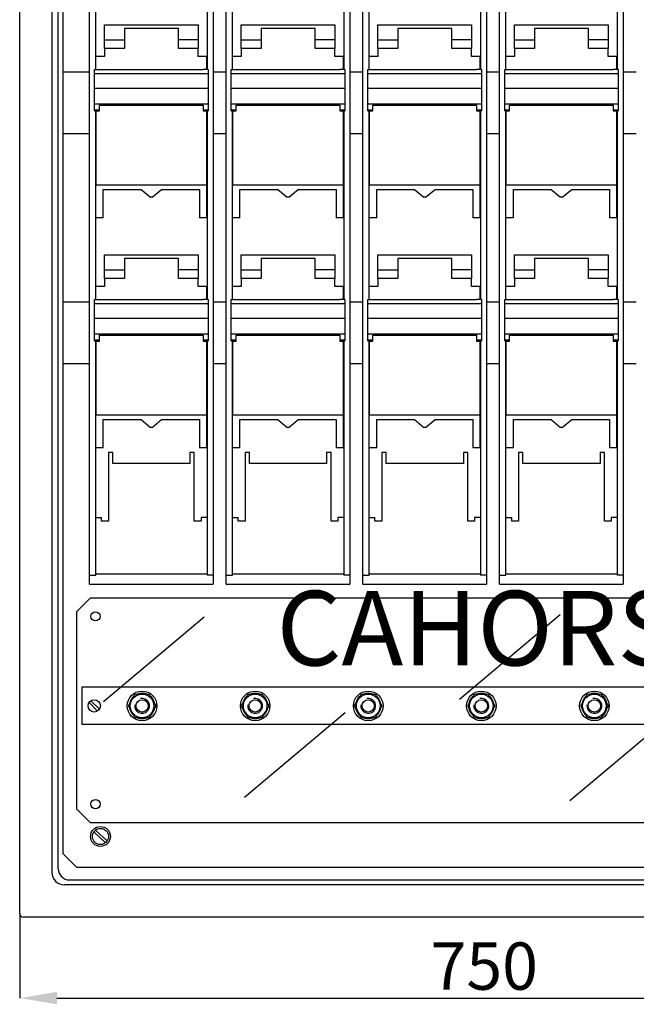
# Model space of a CAD drawing. Units: millimetres. Extents: x 635 to 2047, y 69 to 1262.
# Drawn here: x 652 to 1148, y 69 to 861 of the extents above; entities that cross this region are included whole.
import ezdxf

# ---------------------------------------------------------------- set-up
doc = ezdxf.new("R2010")
doc.units = ezdxf.units.MM
doc.layers.add('COTES', color=2, linetype='Continuous')
doc.styles.add('ROMANS', font='ARIAL.TTF')

# ---------------------------------------------------------------- blocks, each defined once
blk = doc.blocks.new('ALZADO')
for p, q in [((651.91, 141.95), (651.91, 1112.5)), ((677.9, 1102.5), (677.9, 174.94)), ((682.9, 177.93), (682.9, 1099.5)), ((686.9, 189.87), (686.9, 1087.56)), ((708.14, 413.82), (708.14, 1063.6)), ((807.61, 1063.6), (807.61, 413.82)), ((818.1, 413.82), (818.1, 1063.6)), ((917.57, 1063.6), (917.57, 413.82)), ((928.06, 413.82), (928.06, 1063.6)), ((1027.53, 1063.6), (1027.53, 413.82)), ((1038.03, 413.82), (1038.03, 1063.6)), ((1137.49, 1063.6), (1137.49, 413.82)), ((713.14, 820.58), (713.14, 972.11)), ((802.61, 972.11), (802.61, 820.58)), ((823.1, 820.58), (823.1, 972.11)), ((912.57, 972.11), (912.57, 820.58)), ((933.06, 820.58), (933.06, 972.11)), ((1022.53, 972.11), (1022.53, 820.58)), ((1043.02, 820.58), (1043.02, 972.11)), ((1132.49, 972.11), (1132.49, 820.58)), ((720.19, 856.46), (795.56, 856.46)), ((720.19, 844.46), (720.19, 856.46)), ((795.56, 856.46), (795.56, 844.46)), ((830.15, 856.46), (905.52, 856.46)), ((830.15, 844.46), (830.15, 856.46)), ((905.52, 856.46), (905.52, 844.46)), ((940.11, 856.46), (1015.48, 856.46)), ((940.11, 844.46), (940.11, 856.46)), ((1015.48, 856.46), (1015.48, 844.46)), ((1050.07, 856.46), (1125.45, 856.46)), ((1050.07, 844.46), (1050.07, 856.46)), ((1125.45, 856.46), (1125.45, 844.46)), ((779.62, 853.46), (736.13, 853.46)), ((736.13, 853.46), (736.13, 844.46)), ((779.62, 844.46), (779.62, 853.46)), ((889.58, 853.46), (846.09, 853.46)), ((846.09, 853.46), (846.09, 844.46)), ((889.58, 844.46), (889.58, 853.46)), ((999.54, 853.46), (956.05, 853.46)), ((956.05, 853.46), (956.05, 844.46)), ((999.54, 844.46), (999.54, 853.46)), ((1109.5, 853.46), (1066.02, 853.46)), ((1066.02, 853.46), (1066.02, 844.46)), ((1109.5, 844.46), (1109.5, 853.46)), ((720.19, 844.46), (736.13, 844.46)), ((720.19, 837.48), (720.19, 844.46)), ((736.13, 844.46), (736.13, 837.48)), ((779.62, 837.48), (779.62, 844.46)), ((795.56, 844.46), (779.62, 844.46)), ((795.56, 844.46), (795.56, 837.48)), ((830.15, 844.46), (846.09, 844.46)), ((830.15, 837.48), (830.15, 844.46)), ((846.09, 844.46), (846.09, 837.48)), ((905.52, 844.46), (889.58, 844.46)), ((889.58, 837.48), (889.58, 844.46)), ((905.52, 844.46), (905.52, 837.48)), ((940.11, 844.46), (956.05, 844.46)), ((940.11, 837.48), (940.11, 844.46)), ((956.05, 844.46), (956.05, 837.48)), ((1015.48, 844.46), (999.54, 844.46)), ((999.54, 837.48), (999.54, 844.46)), ((1015.48, 844.46), (1015.48, 837.48)), ((1050.07, 837.48), (1050.07, 844.46)), ((1050.07, 844.46), (1066.02, 844.46)), ((1066.02, 844.46), (1066.02, 837.48)), ((1125.45, 844.46), (1109.5, 844.46)), ((1109.5, 837.48), (1109.5, 844.46)), ((1125.45, 844.46), (1125.45, 837.48)), ((736.13, 837.48), (720.19, 837.48)), ((720.19, 837.48), (720.19, 830.97)), ((795.56, 837.48), (779.62, 837.48)), ((795.56, 830.97), (795.56, 837.48)), ((846.09, 837.48), (830.15, 837.48)), ((830.15, 837.48), (830.15, 830.97)), ((905.52, 837.48), (889.58, 837.48)), ((905.52, 830.97), (905.52, 837.48)), ((956.05, 837.48), (940.11, 837.48)), ((940.11, 837.48), (940.11, 830.97)), ((1015.48, 837.48), (999.54, 837.48)), ((1015.48, 830.97), (1015.48, 837.48)), ((1050.07, 837.48), (1050.07, 830.97)), ((1066.02, 837.48), (1050.07, 837.48)), ((1125.45, 837.48), (1109.5, 837.48)), ((1125.45, 830.97), (1125.45, 837.48)), ((720.19, 830.97), (713.19, 830.97)), ((713.19, 820.58), (713.19, 830.97)), ((802.56, 830.97), (795.56, 830.97)), ((802.56, 820.58), (802.56, 830.97)), ((823.15, 820.58), (823.15, 830.97)), ((830.15, 830.97), (823.15, 830.97)), ((912.52, 830.97), (905.52, 830.97)), ((912.52, 820.58), (912.52, 830.97)), ((933.11, 820.58), (933.11, 830.97)), ((940.11, 830.97), (933.11, 830.97)), ((1022.48, 830.97), (1015.48, 830.97)), ((1022.48, 820.58), (1022.48, 830.97)), ((1050.07, 830.97), (1043.07, 830.97)), ((1043.07, 820.58), (1043.07, 830.97)), ((1132.44, 830.97), (1125.45, 830.97)), ((1132.44, 820.58), (1132.44, 830.97)), ((686.9, 818.66), (708.14, 818.66)), ((712.19, 817.23), (712.19, 820.58)), ((712.19, 820.58), (716.19, 820.58)), ((712.19, 817.23), (803.56, 817.23)), ((712.19, 805.53), (712.19, 817.23)), ((716.19, 820.34), (716.19, 820.58)), ((799.56, 820.34), (716.19, 820.34)), ((799.56, 820.34), (799.56, 820.58)), ((803.56, 820.58), (799.56, 820.58)), ((803.56, 820.58), (803.56, 817.23)), ((803.56, 817.23), (803.56, 805.53)), ((807.61, 818.66), (818.1, 818.66)), ((822.15, 820.58), (826.15, 820.58)), ((822.15, 817.23), (822.15, 820.58)), ((822.15, 817.23), (913.52, 817.23)), ((822.15, 805.53), (822.15, 817.23)), ((826.15, 820.34), (826.15, 820.58)), ((909.52, 820.34), (826.15, 820.34)), ((913.52, 820.58), (909.52, 820.58)), ((909.52, 820.34), (909.52, 820.58)), ((913.52, 820.58), (913.52, 817.23)), ((913.52, 817.23), (913.52, 805.53)), ((917.57, 818.66), (928.06, 818.66)), ((932.11, 820.58), (936.11, 820.58)), ((932.11, 817.23), (932.11, 820.58)), ((932.11, 817.23), (1023.48, 817.23)), ((932.11, 805.53), (932.11, 817.23)), ((936.11, 820.34), (936.11, 820.58)), ((1019.48, 820.34), (936.11, 820.34)), ((1023.48, 820.58), (1019.48, 820.58)), ((1019.48, 820.34), (1019.48, 820.58)), ((1023.48, 820.58), (1023.48, 817.23)), ((1023.48, 817.23), (1023.48, 805.53)), ((1027.53, 818.66), (1038.03, 818.66)), ((1042.08, 817.23), (1042.08, 820.58)), ((1042.08, 820.58), (1046.07, 820.58)), ((1042.08, 817.23), (1133.44, 817.23)), ((1042.08, 805.53), (1042.08, 817.23)), ((1046.07, 820.34), (1046.07, 820.58)), ((1129.45, 820.34), (1046.07, 820.34)), ((1129.45, 820.34), (1129.45, 820.58)), ((1133.44, 820.58), (1129.45, 820.58)), ((1133.44, 820.58), (1133.44, 817.23)), ((1133.44, 817.23), (1133.44, 805.53)), ((1137.49, 818.66), (1147.99, 818.66)), ((712.19, 805.53), (803.56, 805.53)), ((712.19, 793), (712.19, 805.53)), ((803.56, 805.53), (803.56, 793)), ((822.15, 805.53), (913.52, 805.53)), ((822.15, 793), (822.15, 805.53)), ((913.52, 805.53), (913.52, 793)), ((932.11, 805.53), (1023.48, 805.53)), ((932.11, 793), (932.11, 805.53)), ((1023.48, 805.53), (1023.48, 793)), ((1042.08, 805.53), (1133.44, 805.53)), ((1042.08, 793), (1042.08, 805.53)), ((1133.44, 805.53), (1133.44, 793)), ((712.19, 793), (803.56, 793)), ((712.19, 788.03), (712.19, 793)), ((716.19, 791.75), (799.56, 791.75)), ((716.19, 788.03), (716.19, 791.75)), ((799.56, 791.75), (799.56, 788.03)), ((803.56, 793), (803.56, 788.03)), ((822.15, 793), (913.52, 793)), ((822.15, 788.03), (822.15, 793)), ((826.15, 791.75), (909.52, 791.75)), ((826.15, 788.03), (826.15, 791.75)), ((909.52, 791.75), (909.52, 788.03)), ((913.52, 793), (913.52, 788.03)), ((932.11, 793), (1023.48, 793)), ((932.11, 788.03), (932.11, 793)), ((936.11, 791.75), (1019.48, 791.75)), ((936.11, 788.03), (936.11, 791.75)), ((1019.48, 791.75), (1019.48, 788.03)), ((1023.48, 793), (1023.48, 788.03)), ((1042.08, 793), (1133.44, 793)), ((1042.08, 788.03), (1042.08, 793)), ((1046.07, 791.75), (1129.45, 791.75)), ((1046.07, 788.03), (1046.07, 791.75)), ((1129.45, 791.75), (1129.45, 788.03)), ((1133.44, 793), (1133.44, 788.03)), ((712.19, 787.18), (712.19, 788.03)), ((712.19, 788.03), (716.19, 788.03)), ((712.19, 787.18), (713.14, 787.18)), ((713.14, 635.65), (713.14, 787.18)), ((713.14, 786.95), (713.19, 786.95)), ((713.19, 787.14), (716.19, 787.14)), ((713.19, 787.14), (713.19, 727.82)), ((716.19, 787.14), (716.19, 788.03)), ((799.56, 788.03), (799.56, 787.14)), ((799.56, 788.03), (803.56, 788.03)), ((799.56, 787.14), (802.56, 787.14)), ((802.56, 727.82), (802.56, 787.14)), ((802.61, 786.95), (802.56, 786.95)), ((802.61, 787.18), (802.61, 635.65)), ((802.61, 787.18), (803.56, 787.18)), ((803.56, 788.03), (803.56, 787.18)), ((822.15, 788.03), (826.15, 788.03)), ((822.15, 787.18), (822.15, 788.03)), ((822.15, 787.18), (823.1, 787.18)), ((823.1, 635.65), (823.1, 787.18)), ((823.1, 786.95), (823.15, 786.95)), ((823.15, 787.14), (823.15, 727.82)), ((823.15, 787.14), (826.15, 787.14)), ((826.15, 787.14), (826.15, 788.03)), ((909.52, 788.03), (913.52, 788.03)), ((909.52, 788.03), (909.52, 787.14)), ((909.52, 787.14), (912.52, 787.14)), ((912.52, 727.82), (912.52, 787.14)), ((912.57, 786.95), (912.52, 786.95)), ((912.57, 787.18), (912.57, 635.65)), ((912.57, 787.18), (913.52, 787.18)), ((913.52, 788.03), (913.52, 787.18)), ((932.11, 788.03), (936.11, 788.03)), ((932.11, 787.18), (932.11, 788.03)), ((932.11, 787.18), (933.06, 787.18)), ((933.06, 635.65), (933.06, 787.18)), ((933.06, 786.95), (933.11, 786.95)), ((933.11, 787.14), (933.11, 727.82)), ((933.11, 787.14), (936.11, 787.14)), ((936.11, 787.14), (936.11, 788.03)), ((1019.48, 788.03), (1023.48, 788.03)), ((1019.48, 788.03), (1019.48, 787.14)), ((1019.48, 787.14), (1022.48, 787.14)), ((1022.48, 727.82), (1022.48, 787.14)), ((1022.53, 786.95), (1022.48, 786.95)), ((1022.53, 787.18), (1022.53, 635.65)), ((1022.53, 787.18), (1023.48, 787.18)), ((1023.48, 788.03), (1023.48, 787.18)), ((1042.08, 787.18), (1042.08, 788.03)), ((1042.08, 788.03), (1046.07, 788.03)), ((1042.08, 787.18), (1043.02, 787.18)), ((1043.02, 635.65), (1043.02, 787.18)), ((1043.02, 786.95), (1043.07, 786.95)), ((1043.07, 787.14), (1046.07, 787.14)), ((1043.07, 787.14), (1043.07, 727.82)), ((1046.07, 787.14), (1046.07, 788.03)), ((1129.45, 788.03), (1129.45, 787.14)), ((1129.45, 788.03), (1133.44, 788.03)), ((1129.45, 787.14), (1132.44, 787.14)), ((1132.44, 727.82), (1132.44, 787.14)), ((1132.49, 786.95), (1132.44, 786.95)), ((1132.49, 787.18), (1132.49, 635.65)), ((1132.49, 787.18), (1133.44, 787.18)), ((1133.44, 788.03), (1133.44, 787.18)), ((708.14, 768.67), (686.9, 768.67)), ((818.1, 768.67), (807.61, 768.67)), ((928.06, 768.67), (917.57, 768.67)), ((1038.03, 768.67), (1027.53, 768.67)), ((1147.99, 768.67), (1137.49, 768.67)), ((713.19, 701.24), (713.19, 727.82)), ((713.19, 727.82), (802.56, 727.82)), ((719.19, 701.24), (719.19, 724.07)), ((719.19, 724.07), (749.63, 724.07)), ((749.63, 724.07), (757.2, 717.72)), ((758.55, 717.72), (766.11, 724.07)), ((766.11, 724.07), (796.56, 724.07)), ((796.56, 724.07), (796.56, 701.24)), ((802.56, 701.24), (802.56, 727.82)), ((823.15, 701.24), (823.15, 727.82)), ((823.15, 727.82), (912.52, 727.82)), ((829.15, 701.24), (829.15, 724.07)), ((829.15, 724.07), (859.6, 724.07)), ((859.6, 724.07), (867.16, 717.72)), ((868.51, 717.72), (876.07, 724.07)), ((876.07, 724.07), (906.52, 724.07)), ((906.52, 724.07), (906.52, 701.24)), ((912.52, 701.24), (912.52, 727.82)), ((933.11, 701.24), (933.11, 727.82)), ((933.11, 727.82), (1022.48, 727.82)), ((939.11, 701.24), (939.11, 724.07)), ((939.11, 724.07), (969.56, 724.07)), ((969.56, 724.07), (977.13, 717.72)), ((978.47, 717.72), (986.04, 724.07)), ((986.04, 724.07), (1016.48, 724.07)), ((1016.48, 724.07), (1016.48, 701.24)), ((1022.48, 701.24), (1022.48, 727.82)), ((1043.07, 727.82), (1132.44, 727.82)), ((1043.07, 701.24), (1043.07, 727.82)), ((1049.07, 701.24), (1049.07, 724.07)), ((1049.07, 724.07), (1079.52, 724.07)), ((1079.52, 724.07), (1087.09, 717.72)), ((1088.43, 717.72), (1096, 724.07)), ((1096, 724.07), (1126.45, 724.07)), ((1126.45, 724.07), (1126.45, 701.24)), ((1132.44, 701.24), (1132.44, 727.82)), ((758.55, 717.72), (757.2, 717.72)), ((868.51, 717.72), (867.16, 717.72)), ((978.47, 717.72), (977.13, 717.72)), ((1088.43, 717.72), (1087.09, 717.72)), ((719.19, 701.24), (713.19, 701.24)), ((802.56, 701.24), (796.56, 701.24)), ((829.15, 701.24), (823.15, 701.24)), ((912.52, 701.24), (906.52, 701.24)), ((939.11, 701.24), (933.11, 701.24)), ((1022.48, 701.24), (1016.48, 701.24)), ((1049.07, 701.24), (1043.07, 701.24)), ((1132.44, 701.24), (1126.45, 701.24)), ((720.19, 671.52), (795.56, 671.52)), ((720.19, 659.53), (720.19, 671.52)), ((779.62, 668.52), (736.13, 668.52)), ((736.13, 668.52), (736.13, 659.53)), ((779.62, 659.53), (779.62, 668.52)), ((795.56, 671.52), (795.56, 659.53)), ((830.15, 671.52), (905.52, 671.52)), ((830.15, 659.53), (830.15, 671.52)), ((889.58, 668.52), (846.09, 668.52)), ((846.09, 668.52), (846.09, 659.53)), ((889.58, 659.53), (889.58, 668.52)), ((905.52, 671.52), (905.52, 659.53)), ((940.11, 671.52), (1015.48, 671.52)), ((940.11, 659.53), (940.11, 671.52)), ((999.54, 668.52), (956.05, 668.52)), ((956.05, 668.52), (956.05, 659.53)), ((999.54, 659.53), (999.54, 668.52)), ((1015.48, 671.52), (1015.48, 659.53)), ((1050.07, 671.52), (1125.45, 671.52)), ((1050.07, 659.53), (1050.07, 671.52)), ((1109.5, 668.52), (1066.02, 668.52)), ((1066.02, 668.52), (1066.02, 659.53)), ((1109.5, 659.53), (1109.5, 668.52)), ((1125.45, 671.52), (1125.45, 659.53)), ((720.19, 659.53), (736.13, 659.53)), ((720.19, 652.55), (720.19, 659.53)), ((736.13, 659.53), (736.13, 652.55)), ((779.62, 652.55), (779.62, 659.53)), ((795.56, 659.53), (779.62, 659.53)), ((795.56, 659.53), (795.56, 652.55)), ((830.15, 659.53), (846.09, 659.53)), ((830.15, 652.55), (830.15, 659.53)), ((846.09, 659.53), (846.09, 652.55)), ((905.52, 659.53), (889.58, 659.53)), ((889.58, 652.55), (889.58, 659.53)), ((905.52, 659.53), (905.52, 652.55)), ((940.11, 659.53), (956.05, 659.53)), ((940.11, 652.55), (940.11, 659.53)), ((956.05, 659.53), (956.05, 652.55)), ((1015.48, 659.53), (999.54, 659.53)), ((999.54, 652.55), (999.54, 659.53)), ((1015.48, 659.53), (1015.48, 652.55)), ((1050.07, 652.55), (1050.07, 659.53)), ((1050.07, 659.53), (1066.02, 659.53)), ((1066.02, 659.53), (1066.02, 652.55)), ((1125.45, 659.53), (1109.5, 659.53)), ((1109.5, 652.55), (1109.5, 659.53)), ((1125.45, 659.53), (1125.45, 652.55)), ((736.13, 652.55), (720.19, 652.55)), ((720.19, 652.55), (720.19, 646.03)), ((795.56, 652.55), (779.62, 652.55)), ((795.56, 646.03), (795.56, 652.55)), ((846.09, 652.55), (830.15, 652.55)), ((830.15, 652.55), (830.15, 646.03)), ((905.52, 652.55), (889.58, 652.55)), ((905.52, 646.03), (905.52, 652.55)), ((956.05, 652.55), (940.11, 652.55)), ((940.11, 652.55), (940.11, 646.03)), ((1015.48, 652.55), (999.54, 652.55)), ((1015.48, 646.03), (1015.48, 652.55)), ((1050.07, 652.55), (1050.07, 646.03)), ((1066.02, 652.55), (1050.07, 652.55)), ((1125.45, 652.55), (1109.5, 652.55)), ((1125.45, 646.03), (1125.45, 652.55)), ((720.19, 646.03), (713.19, 646.03)), ((713.19, 635.65), (713.19, 646.03)), ((802.56, 646.03), (795.56, 646.03)), ((802.56, 635.65), (802.56, 646.03)), ((823.15, 635.65), (823.15, 646.03)), ((830.15, 646.03), (823.15, 646.03)), ((912.52, 646.03), (905.52, 646.03)), ((912.52, 635.65), (912.52, 646.03)), ((933.11, 635.65), (933.11, 646.03)), ((940.11, 646.03), (933.11, 646.03)), ((1022.48, 646.03), (1015.48, 646.03)), ((1022.48, 635.65), (1022.48, 646.03)), ((1050.07, 646.03), (1043.07, 646.03)), ((1043.07, 635.65), (1043.07, 646.03)), ((1132.44, 646.03), (1125.45, 646.03)), ((1132.44, 635.65), (1132.44, 646.03)), ((686.9, 633.72), (708.14, 633.72)), ((712.19, 632.3), (712.19, 635.65)), ((712.19, 635.65), (716.19, 635.65)), ((716.19, 635.41), (716.19, 635.65)), ((799.56, 635.41), (716.19, 635.41)), ((799.56, 635.41), (799.56, 635.65)), ((803.56, 635.65), (799.56, 635.65)), ((803.56, 635.65), (803.56, 632.3)), ((807.61, 633.72), (818.1, 633.72)), ((822.15, 635.65), (826.15, 635.65)), ((822.15, 632.3), (822.15, 635.65)), ((826.15, 635.41), (826.15, 635.65)), ((909.52, 635.41), (826.15, 635.41)), ((913.52, 635.65), (909.52, 635.65)), ((909.52, 635.41), (909.52, 635.65)), ((913.52, 635.65), (913.52, 632.3)), ((917.57, 633.72), (928.06, 633.72)), ((932.11, 635.65), (936.11, 635.65)), ((932.11, 632.3), (932.11, 635.65)), ((936.11, 635.41), (936.11, 635.65)), ((1019.48, 635.41), (936.11, 635.41)), ((1023.48, 635.65), (1019.48, 635.65)), ((1019.48, 635.41), (1019.48, 635.65)), ((1023.48, 635.65), (1023.48, 632.3)), ((1027.53, 633.72), (1038.03, 633.72)), ((1042.08, 632.3), (1042.08, 635.65)), ((1042.08, 635.65), (1046.07, 635.65)), ((1046.07, 635.41), (1046.07, 635.65)), ((1129.45, 635.41), (1046.07, 635.41)), ((1129.45, 635.41), (1129.45, 635.65)), ((1133.44, 635.65), (1129.45, 635.65)), ((1133.44, 635.65), (1133.44, 632.3)), ((1137.49, 633.72), (1147.99, 633.72)), ((712.19, 632.3), (803.56, 632.3)), ((712.19, 620.6), (712.19, 632.3)), ((803.56, 632.3), (803.56, 620.6)), ((822.15, 632.3), (913.52, 632.3)), ((822.15, 620.6), (822.15, 632.3)), ((913.52, 632.3), (913.52, 620.6)), ((932.11, 632.3), (1023.48, 632.3)), ((932.11, 620.6), (932.11, 632.3)), ((1023.48, 632.3), (1023.48, 620.6)), ((1042.08, 632.3), (1133.44, 632.3)), ((1042.08, 620.6), (1042.08, 632.3)), ((1133.44, 632.3), (1133.44, 620.6)), ((712.19, 620.6), (803.56, 620.6)), ((712.19, 608.06), (712.19, 620.6)), ((803.56, 620.6), (803.56, 608.06)), ((822.15, 620.6), (913.52, 620.6)), ((822.15, 608.06), (822.15, 620.6)), ((913.52, 620.6), (913.52, 608.06)), ((932.11, 620.6), (1023.48, 620.6)), ((932.11, 608.06), (932.11, 620.6)), ((1023.48, 620.6), (1023.48, 608.06)), ((1042.08, 620.6), (1133.44, 620.6)), ((1042.08, 608.06), (1042.08, 620.6)), ((1133.44, 620.6), (1133.44, 608.06)), ((712.19, 608.06), (803.56, 608.06)), ((712.19, 603.09), (712.19, 608.06)), ((712.19, 602.24), (712.19, 603.09)), ((712.19, 603.09), (716.19, 603.09)), ((712.19, 602.24), (713.14, 602.24)), ((713.14, 413.82), (713.14, 602.24)), ((713.14, 602.02), (713.19, 602.02)), ((713.19, 602.2), (716.19, 602.2)), ((713.19, 602.2), (713.19, 542.88)), ((716.19, 606.82), (799.56, 606.82)), ((716.19, 603.09), (716.19, 606.82)), ((716.19, 602.2), (716.19, 603.09)), ((799.56, 606.82), (799.56, 603.09)), ((799.56, 603.09), (799.56, 602.2)), ((799.56, 603.09), (803.56, 603.09)), ((799.56, 602.2), (802.56, 602.2)), ((802.56, 542.88), (802.56, 602.2)), ((802.61, 602.02), (802.56, 602.02)), ((802.61, 602.24), (802.61, 413.82)), ((802.61, 602.24), (803.56, 602.24)), ((803.56, 608.06), (803.56, 603.09)), ((803.56, 603.09), (803.56, 602.24)), ((822.15, 608.06), (913.52, 608.06)), ((822.15, 603.09), (822.15, 608.06)), ((822.15, 603.09), (826.15, 603.09)), ((822.15, 602.24), (822.15, 603.09)), ((822.15, 602.24), (823.1, 602.24)), ((823.1, 413.82), (823.1, 602.24)), ((823.1, 602.02), (823.15, 602.02)), ((823.15, 602.2), (823.15, 542.88)), ((823.15, 602.2), (826.15, 602.2)), ((826.15, 606.82), (909.52, 606.82)), ((826.15, 603.09), (826.15, 606.82)), ((826.15, 602.2), (826.15, 603.09)), ((909.52, 606.82), (909.52, 603.09)), ((909.52, 603.09), (913.52, 603.09)), ((909.52, 603.09), (909.52, 602.2)), ((909.52, 602.2), (912.52, 602.2)), ((912.52, 542.88), (912.52, 602.2)), ((912.57, 602.02), (912.52, 602.02)), ((912.57, 602.24), (912.57, 413.82)), ((912.57, 602.24), (913.52, 602.24)), ((913.52, 608.06), (913.52, 603.09)), ((913.52, 603.09), (913.52, 602.24)), ((932.11, 608.06), (1023.48, 608.06)), ((932.11, 603.09), (932.11, 608.06)), ((932.11, 603.09), (936.11, 603.09)), ((932.11, 602.24), (932.11, 603.09)), ((932.11, 602.24), (933.06, 602.24)), ((933.06, 413.82), (933.06, 602.24)), ((933.06, 602.02), (933.11, 602.02)), ((933.11, 602.2), (933.11, 542.88)), ((933.11, 602.2), (936.11, 602.2)), ((936.11, 606.82), (1019.48, 606.82)), ((936.11, 603.09), (936.11, 606.82)), ((936.11, 602.2), (936.11, 603.09)), ((1019.48, 606.82), (1019.48, 603.09)), ((1019.48, 603.09), (1023.48, 603.09)), ((1019.48, 603.09), (1019.48, 602.2)), ((1019.48, 602.2), (1022.48, 602.2)), ((1022.48, 542.88), (1022.48, 602.2)), ((1022.53, 602.02), (1022.48, 602.02)), ((1022.53, 602.24), (1022.53, 413.82)), ((1022.53, 602.24), (1023.48, 602.24)), ((1023.48, 608.06), (1023.48, 603.09)), ((1023.48, 603.09), (1023.48, 602.24)), ((1042.08, 608.06), (1133.44, 608.06)), ((1042.08, 603.09), (1042.08, 608.06)), ((1042.08, 602.24), (1042.08, 603.09)), ((1042.08, 603.09), (1046.07, 603.09)), ((1042.08, 602.24), (1043.02, 602.24)), ((1043.02, 413.82), (1043.02, 602.24)), ((1043.02, 602.02), (1043.07, 602.02)), ((1043.07, 602.2), (1046.07, 602.2)), ((1043.07, 602.2), (1043.07, 542.88)), ((1046.07, 606.82), (1129.45, 606.82)), ((1046.07, 603.09), (1046.07, 606.82)), ((1046.07, 602.2), (1046.07, 603.09)), ((1129.45, 606.82), (1129.45, 603.09)), ((1129.45, 603.09), (1129.45, 602.2)), ((1129.45, 603.09), (1133.44, 603.09)), ((1129.45, 602.2), (1132.44, 602.2)), ((1132.44, 542.88), (1132.44, 602.2)), ((1132.49, 602.02), (1132.44, 602.02)), ((1132.49, 602.24), (1132.49, 413.82)), ((1132.49, 602.24), (1133.44, 602.24)), ((1133.44, 608.06), (1133.44, 603.09)), ((1133.44, 603.09), (1133.44, 602.24)), ((708.14, 583.74), (686.9, 583.74)), ((818.1, 583.74), (807.61, 583.74)), ((928.06, 583.74), (917.57, 583.74)), ((1038.03, 583.74), (1027.53, 583.74)), ((1147.99, 583.74), (1137.49, 583.74)), ((713.19, 542.88), (802.56, 542.88)), ((713.19, 516.3), (713.19, 542.88)), ((719.19, 539.13), (749.63, 539.13)), ((719.19, 516.3), (719.19, 539.13)), ((749.63, 539.13), (757.2, 532.79)), ((758.55, 532.79), (766.11, 539.13)), ((766.11, 539.13), (796.56, 539.13)), ((796.56, 539.13), (796.56, 516.3)), ((802.56, 516.3), (802.56, 542.88)), ((823.15, 542.88), (912.52, 542.88)), ((823.15, 516.3), (823.15, 542.88)), ((829.15, 516.3), (829.15, 539.13)), ((829.15, 539.13), (859.6, 539.13)), ((859.6, 539.13), (867.16, 532.79)), ((868.51, 532.79), (876.07, 539.13)), ((876.07, 539.13), (906.52, 539.13)), ((906.52, 539.13), (906.52, 516.3)), ((912.52, 516.3), (912.52, 542.88)), ((933.11, 542.88), (1022.48, 542.88)), ((933.11, 516.3), (933.11, 542.88)), ((939.11, 516.3), (939.11, 539.13)), ((939.11, 539.13), (969.56, 539.13)), ((969.56, 539.13), (977.13, 532.79)), ((978.47, 532.79), (986.04, 539.13)), ((986.04, 539.13), (1016.48, 539.13)), ((1016.48, 539.13), (1016.48, 516.3)), ((1022.48, 516.3), (1022.48, 542.88)), ((1043.07, 542.88), (1132.44, 542.88)), ((1043.07, 516.3), (1043.07, 542.88)), ((1049.07, 539.13), (1079.52, 539.13)), ((1049.07, 516.3), (1049.07, 539.13)), ((1079.52, 539.13), (1087.09, 532.79)), ((1088.43, 532.79), (1096, 539.13)), ((1096, 539.13), (1126.45, 539.13)), ((1126.45, 539.13), (1126.45, 516.3)), ((1132.44, 516.3), (1132.44, 542.88)), ((758.55, 532.79), (757.2, 532.79)), ((868.51, 532.79), (867.16, 532.79)), ((978.47, 532.79), (977.13, 532.79)), ((1088.43, 532.79), (1087.09, 532.79)), ((719.19, 516.3), (713.19, 516.3)), ((802.56, 516.3), (796.56, 516.3)), ((829.15, 516.3), (823.15, 516.3)), ((912.52, 516.3), (906.52, 516.3)), ((939.11, 516.3), (933.11, 516.3)), ((1022.48, 516.3), (1016.48, 516.3)), ((1049.07, 516.3), (1043.07, 516.3)), ((1132.44, 516.3), (1126.45, 516.3)), ((723.34, 512.62), (723.34, 457.29)), ((726.84, 512.62), (723.34, 512.62)), ((726.84, 503.63), (726.84, 512.62)), ((788.91, 512.62), (788.91, 503.63)), ((792.41, 512.62), (788.91, 512.62)), ((792.41, 457.29), (792.41, 512.62)), ((836.8, 512.62), (833.3, 512.62)), ((833.3, 512.62), (833.3, 457.29)), ((836.8, 503.63), (836.8, 512.62)), ((902.37, 512.62), (898.87, 512.62)), ((898.87, 512.62), (898.87, 503.63)), ((902.37, 457.29), (902.37, 512.62)), ((946.76, 512.62), (943.26, 512.62)), ((943.26, 512.62), (943.26, 457.29)), ((946.76, 503.63), (946.76, 512.62)), ((1012.33, 512.62), (1008.84, 512.62)), ((1008.84, 512.62), (1008.84, 503.63)), ((1012.33, 457.29), (1012.33, 512.62)), ((1053.22, 512.62), (1053.22, 457.29)), ((1056.72, 512.62), (1053.22, 512.62)), ((1056.72, 503.63), (1056.72, 512.62)), ((1122.3, 512.62), (1118.8, 512.62)), ((1118.8, 512.62), (1118.8, 503.63)), ((1122.3, 457.29), (1122.3, 512.62)), ((788.91, 503.63), (726.84, 503.63)), ((898.87, 503.63), (836.8, 503.63)), ((1008.84, 503.63), (946.76, 503.63)), ((1118.8, 503.63), (1056.72, 503.63)), ((713.14, 460.29), (717.84, 460.29)), ((717.84, 457.29), (717.84, 460.29)), ((802.61, 460.29), (797.91, 460.29)), ((797.91, 460.29), (797.91, 457.29)), ((823.1, 460.29), (827.8, 460.29)), ((827.8, 457.29), (827.8, 460.29)), ((907.87, 460.29), (907.87, 457.29)), ((912.57, 460.29), (907.87, 460.29)), ((933.06, 460.29), (937.76, 460.29)), ((937.76, 457.29), (937.76, 460.29)), ((1017.83, 460.29), (1017.83, 457.29)), ((1022.53, 460.29), (1017.83, 460.29)), ((1043.02, 460.29), (1047.73, 460.29)), ((1047.73, 457.29), (1047.73, 460.29)), ((1132.49, 460.29), (1127.79, 460.29)), ((1127.79, 460.29), (1127.79, 457.29)), ((723.34, 457.29), (717.84, 457.29)), ((797.91, 457.29), (792.41, 457.29)), ((833.3, 457.29), (827.8, 457.29)), ((907.87, 457.29), (902.37, 457.29)), ((943.26, 457.29), (937.76, 457.29)), ((1017.83, 457.29), (1012.33, 457.29)), ((1053.22, 457.29), (1047.73, 457.29)), ((1127.79, 457.29), (1122.3, 457.29)), ((708.14, 413.82), (713.14, 413.82)), ((708.14, 406.82), (708.14, 413.82)), ((802.61, 414.65), (713.14, 414.65)), ((807.61, 413.82), (802.61, 413.82)), ((807.61, 413.82), (807.61, 406.82)), ((818.1, 406.82), (818.1, 413.82)), ((818.1, 413.82), (823.1, 413.82)), ((912.57, 414.65), (823.1, 414.65)), ((917.57, 413.82), (912.57, 413.82)), ((917.57, 413.82), (917.57, 406.82)), ((928.06, 406.82), (928.06, 413.82)), ((928.06, 413.82), (933.06, 413.82)), ((1022.53, 414.65), (933.06, 414.65)), ((1027.53, 413.82), (1022.53, 413.82)), ((1027.53, 413.82), (1027.53, 406.82)), ((1038.03, 413.82), (1043.02, 413.82)), ((1038.03, 406.82), (1038.03, 413.82)), ((1132.49, 414.65), (1043.02, 414.65)), ((1137.49, 413.82), (1132.49, 413.82)), ((1137.49, 413.82), (1137.49, 406.82)), ((708.14, 406.82), (807.61, 406.82)), ((818.1, 406.82), (917.57, 406.82)), ((928.06, 406.82), (1027.53, 406.82)), ((1038.03, 406.82), (1137.49, 406.82)), ((708.89, 395.8), (697.89, 384.81)), ((708.89, 395.8), (1236.46, 395.8)), ((697.89, 225.86), (697.89, 384.81)), ((719.37, 312.3), (800.45, 380.52)), ((1005.72, 314.21), (1086.8, 382.43)), ((1351.67, 323.83), (701.89, 323.83)), ((701.89, 323.83), (701.89, 293.84)), ((739.41, 308.83), (744.89, 318.33)), ((744.89, 318.33), (755.86, 318.33)), ((755.86, 318.33), (761.34, 308.83)), ((830.38, 308.83), (835.86, 318.33)), ((835.86, 318.33), (846.83, 318.33)), ((846.83, 318.33), (852.31, 308.83)), ((921.35, 308.83), (926.83, 318.33)), ((926.83, 318.33), (937.8, 318.33)), ((937.8, 318.33), (943.28, 308.83)), ((1012.32, 308.83), (1017.8, 318.33)), ((1017.8, 318.33), (1028.76, 318.33)), ((1028.76, 318.33), (1034.25, 308.83)), ((1103.28, 308.83), (1108.77, 318.33)), ((1108.77, 318.33), (1119.73, 318.33)), ((1119.73, 318.33), (1125.22, 308.83)), ((707.72, 311.59), (714.64, 304.66)), ((709.13, 313), (716.06, 306.08)), ((744.89, 299.34), (739.41, 308.83)), ((761.34, 308.83), (755.86, 299.34)), ((835.86, 299.34), (830.38, 308.83)), ((852.31, 308.83), (846.83, 299.34)), ((926.83, 299.34), (921.35, 308.83)), ((943.28, 308.83), (937.8, 299.34)), ((1017.8, 299.34), (1012.32, 308.83)), ((1034.25, 308.83), (1028.76, 299.34)), ((1108.77, 299.34), (1103.28, 308.83)), ((1125.22, 308.83), (1119.73, 299.34)), ((832.73, 235.36), (913.81, 303.58)), ((1094.53, 232.7), (1175.6, 300.92)), ((1351.67, 293.84), (701.89, 293.84)), ((755.86, 299.34), (744.89, 299.34)), ((846.83, 299.34), (835.86, 299.34)), ((937.8, 299.34), (926.83, 299.34)), ((1028.76, 299.34), (1017.8, 299.34)), ((1119.73, 299.34), (1108.77, 299.34)), ((697.89, 225.86), (708.89, 214.86)), ((1236.46, 214.86), (708.89, 214.86)), ((711.5, 207.5), (720.91, 198.77)), ((712.86, 208.97), (722.27, 200.23)), ((686.9, 189.87), (697.89, 178.88)), ((1355.67, 178.88), (697.89, 178.88)), ((691.89, 168.94), (1361.67, 168.94)), ((1365.67, 164.94), (687.89, 164.94)), ((651.91, 141.7), (651.91, 73.73)), ((1401.65, 138.95), (654.91, 138.95)), ((681.91, 73.91), (1371.65, 73.91))]:
    blk.add_line(p, q)
for centre, radius in [((712.89, 380.81), 3.7), ((750.38, 308.83), 11.89), ((750.38, 308.83), 9.5), ((841.34, 308.83), 11.89), ((841.34, 308.83), 9.5), ((932.31, 308.83), 11.89), ((932.31, 308.83), 9.5), ((1023.28, 308.83), 11.89), ((1023.28, 308.83), 9.5), ((1114.25, 308.83), 11.89), ((1114.25, 308.83), 9.5), ((711.89, 308.83), 5), ((750.38, 308.83), 5), ((841.34, 308.83), 5), ((932.31, 308.83), 5), ((1023.28, 308.83), 5), ((1114.25, 308.83), 5), ((712.89, 229.86), 3.7), ((716.89, 203.87), 8), ((716.89, 203.87), 6.5)]:
    blk.add_circle(centre, radius)
for centre, radius, start, end in [((750.38, 308.83), 10.23, 128.21321, 171.78679), ((750.38, 308.83), 10.23, 68.21321, 111.78679), ((750.38, 308.83), 10.23, 8.21321, 51.78679), ((841.34, 308.83), 10.23, 128.21321, 171.78679), ((841.34, 308.83), 10.23, 68.21321, 111.78679), ((841.34, 308.83), 10.23, 8.21321, 51.78679), ((932.31, 308.83), 10.23, 128.21321, 171.78679), ((932.31, 308.83), 10.23, 68.21321, 111.78679), ((932.31, 308.83), 10.23, 8.21321, 51.78679), ((1023.28, 308.83), 10.23, 128.21321, 171.78679), ((1023.28, 308.83), 10.23, 68.21321, 111.78679), ((1023.28, 308.83), 10.23, 8.21321, 51.78679), ((1114.25, 308.83), 10.23, 128.21321, 171.78679), ((1114.25, 308.83), 10.23, 68.21321, 111.78679), ((1114.25, 308.83), 10.23, 8.21321, 51.78679), ((750.38, 308.83), 6, 172.56652, 102.06116), ((841.34, 308.83), 6, 172.56652, 102.06116), ((932.31, 308.83), 6, 172.56652, 102.06116), ((1023.28, 308.83), 6, 172.56652, 102.06116), ((1114.25, 308.83), 6, 172.56652, 102.06116), ((750.38, 308.83), 10.23, 188.21321, 231.78679), ((750.38, 308.83), 10.23, 308.21321, 351.78679), ((841.34, 308.83), 10.23, 188.21321, 231.78679), ((841.34, 308.83), 10.23, 308.21321, 351.78679), ((932.31, 308.83), 10.23, 188.21321, 231.78679), ((932.31, 308.83), 10.23, 308.21321, 351.78679), ((1023.28, 308.83), 10.23, 188.21321, 231.78679), ((1023.28, 308.83), 10.23, 308.21321, 351.78679), ((1114.25, 308.83), 10.23, 188.21321, 231.78679), ((1114.25, 308.83), 10.23, 308.21321, 351.78679), ((750.38, 308.83), 10.23, 248.21321, 291.78679), ((841.34, 308.83), 10.23, 248.21321, 291.78679), ((932.31, 308.83), 10.23, 248.21321, 291.78679), ((1023.28, 308.83), 10.23, 248.21321, 291.78679), ((1114.25, 308.83), 10.23, 248.21321, 291.78679), ((687.89, 174.94), 10, 180, 270), ((691.89, 177.93), 9, 180, 270), ((654.91, 141.95), 3, 180, 270)]:
    blk.add_arc(centre, radius, start, end)
blk.add_solid([(681.91, 78.91), (681.91, 68.91), (651.91, 73.91)])
at = {"style": 'ROMANS'}
blk.add_text('750', height=38, dxfattribs=at).set_placement((982.51, 80.63))
at = {"layer": 'COTES', "linetype": 'Continuous', "insert": (858.56, 401.34), "char_height": 60, "width": 1002.4637, "attachment_point": 1}
blk.add_mtext('{\\fVerdana|b0|i0|c0|p34;CAHORS}', dxfattribs=at)

msp = doc.modelspace()

# ---------------------------------------------------------------- block references
msp.add_blockref('ALZADO', (0, 0))

doc.saveas('drawing.dxf')
